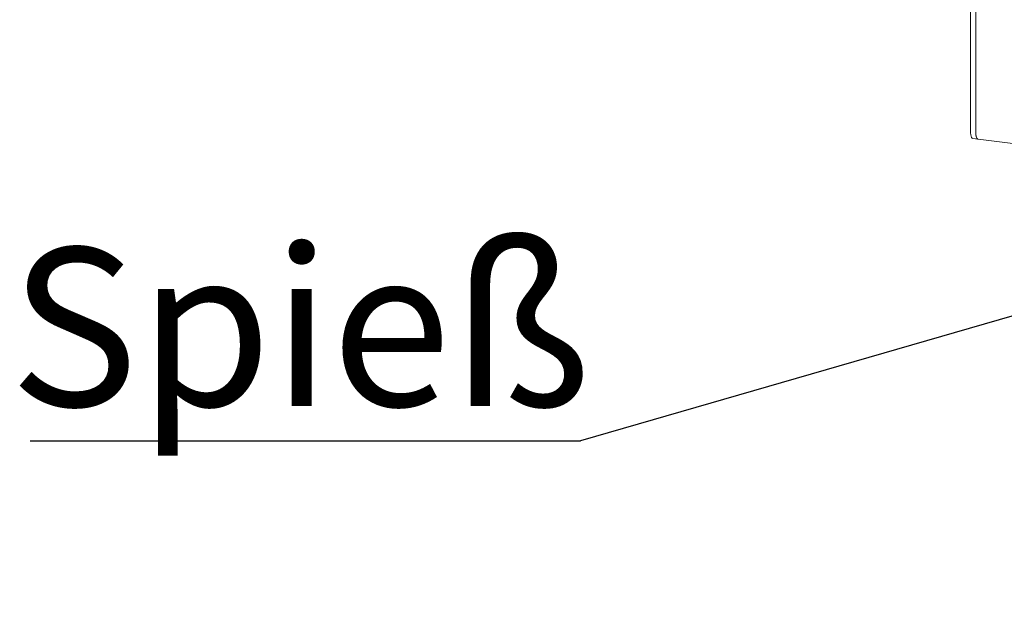
# Paper-space layout 'GNKD+Etagere' of a CAD drawing. Units: millimetres. Extents: x 5 to 415, y 5 to 292.
# Drawn here: x 265 to 287, y 183 to 196 of the extents above; entities that cross this region are included whole.
import ezdxf

# ---------------------------------------------------------------- set-up
doc = ezdxf.new("R2010")
doc.units = ezdxf.units.MM
doc.layers.add('BEMAßUNG', color=96, linetype='Continuous')
doc.layers.add('SLD-0', color=179, linetype='Continuous')
doc.styles.add('SLDTEXTSTYLE0', font='TXT', dxfattribs={"width": 0.75})

# ---------------------------------------------------------------- blocks, each defined once
blk = doc.blocks.new('SW_NOTE_0_36')
at = {"layer": 'BEMAßUNG', "color": 0, "insert": (0, 72.19), "char_height": 56, "attachment_point": 1, "style": 'SLDTEXTSTYLE0'}
blk.add_mtext('Spieß', dxfattribs=at)
blk = doc.blocks.new('SW_NOTE_14')
at = {"layer": 'BEMAßUNG'}
blk.add_line((-194.74, 0), (0, 0), dxfattribs=at)
at = {"layer": 'BEMAßUNG', "color": 96}
blk.add_blockref('SW_NOTE_0_36', (-202.14, -3.85), dxfattribs=at)

psp = doc.layouts.new('GNKD+Etagere')

# ---------------------------------------------------------------- linework, layer by layer
at = {"layer": 'BEMAßUNG'}
psp.add_line((322.84, 199.906), (277.655, 186.817), dxfattribs=at)
at = {"layer": 'SLD-0', "color": 179, "linetype": 'Continuous', "lineweight": 18}
for p, q in [((286.278, 203.088), (286.278, 193.673)), ((286.395, 203.073), (286.395, 193.658)), ((286.395, 193.658), (286.395, 196.133)), ((286.28, 193.628), (286.278, 193.673)), ((286.285, 193.588), (286.28, 193.628)), ((286.395, 193.658), (286.397, 193.613)), ((286.398, 193.6), (286.395, 193.658)), ((286.397, 193.613), (286.402, 193.574)), ((286.293, 193.555), (286.285, 193.588)), ((286.304, 193.529), (286.293, 193.555)), ((286.317, 193.511), (286.304, 193.529)), ((286.333, 193.503), (286.317, 193.511)), ((286.335, 193.503), (286.333, 193.503)), ((286.335, 193.503), (286.452, 193.488)), ((286.407, 193.551), (286.398, 193.6)), ((286.402, 193.574), (286.41, 193.54)), ((286.421, 193.514), (286.407, 193.551)), ((286.41, 193.54), (286.421, 193.514)), ((286.421, 193.514), (286.434, 193.497)), ((286.439, 193.493), (286.421, 193.514)), ((286.434, 193.497), (286.45, 193.488)), ((286.452, 193.488), (286.439, 193.493)), ((286.45, 193.488), (286.452, 193.488)), ((286.452, 193.488), (368.067, 183.205))]:
    psp.add_line(p, q, dxfattribs=at)

# ---------------------------------------------------------------- block references
at = {"color": 7, "linetype": 'Continuous', "xscale": 0.0625, "yscale": 0.0625, "zscale": 0.0625}
psp.add_blockref('SW_NOTE_14', (277.655, 186.817), dxfattribs=at)

doc.saveas('drawing.dxf')
